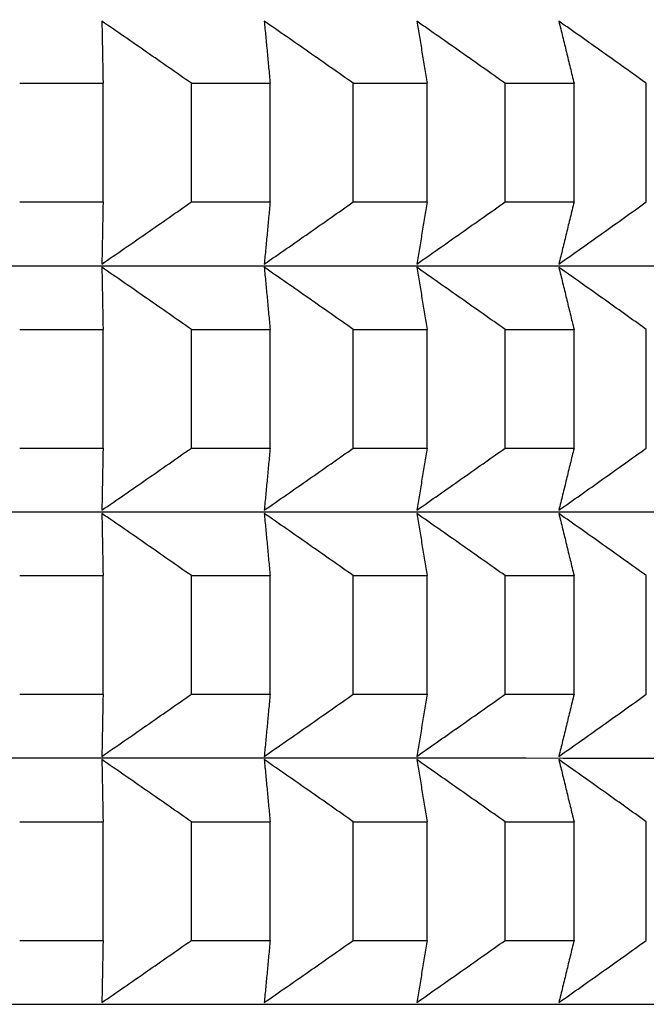
# Model space of a CAD drawing. Units: millimetres. Extents: x 110 to 679, y 71 to 523.
# Drawn here: x 603 to 605, y 230 to 232 of the extents above; entities that cross this region are included whole.
import ezdxf

# ---------------------------------------------------------------- set-up
doc = ezdxf.new("R2010")
doc.units = ezdxf.units.MM
doc.styles.add('BLAIR ITC', font='txt', dxfattribs={"height": 8})
doc.dimstyles.new('BLAIR ITC', dxfattribs={"dimtxt": 8, "dimasz": 7, "dimexe": 5, "dimexo": 3, "dimgap": 3, "dimtad": 0, "dimdec": 0, "dimdsep": 46, "dimtxsty": 'BLAIR ITC', "dimcen": 0.09, "dimclrd": 8, "dimclre": 8, "dimclrt": 256, "dimadec": 0, "dimazin": 0, "dimtfac": 1, "dimtdec": 0, "dimtmove": 0, "dimatfit": 3, "dimfxl": 1, "dimtfill": 1, "dimtolj": 1, "dimtzin": 0, "dimarcsym": 0})

# ---------------------------------------------------------------- blocks, each defined once
blk = doc.blocks.new('*D11')
at = {"color": 8, "lineweight": -2, "transparency": 16777216}
for p, q in [((316.996, 260.735), (316.996, 151.1734)), ((655.0015, 260.7351), (655.0015, 151.1734)), ((323.996, 156.1734), (468.9656, 156.1734)), ((648.0015, 156.1734), (503.0319, 156.1734))]:
    blk.add_line(p, q, dxfattribs=at)
at = {"color": 8, "transparency": 16777216}
for points in [[(323.996, 157.34), (323.996, 155.0067), (316.996, 156.1734)], [(648.0015, 157.34), (648.0015, 155.0067), (655.0015, 156.1734)]]:
    blk.add_solid(points, dxfattribs=at)
at = {"layer": 'Defpoints', "color": 0, "transparency": 16777216}
for p in [(316.996, 263.735, 44.3961), (655.0015, 263.7351, 44.3961), (316.996, 156.1734)]:
    blk.add_point(p, dxfattribs=at)
at = {"lineweight": 25, "transparency": 16777216, "insert": (485.9987, 156.1734), "char_height": 8, "attachment_point": 5, "style": 'BLAIR ITC', "bg_fill": 3, "box_fill_scale": 1.1, "bg_fill_color": 256, "bg_fill_true_color": 13158600, "bg_fill_transparency": 0}
blk.add_mtext('\\A1;338', dxfattribs=at)
blk = doc.blocks.new('*D18')
at = {"color": 8, "lineweight": -2, "transparency": 16777216}
for p, q in [((610.6, 503.9719), (678.7539, 503.9719)), ((673.7539, 496.9719), (673.7539, 371.3493)), ((673.7539, 210.7323), (673.7539, 336.3548)), ((591.0987, 203.7323), (678.7539, 203.7323))]:
    blk.add_line(p, q, dxfattribs=at)
at = {"color": 8, "transparency": 16777216}
for points in [[(672.5873, 496.9719), (674.9206, 496.9719), (673.7539, 503.9719)], [(672.5873, 210.7323), (674.9206, 210.7323), (673.7539, 203.7323)]]:
    blk.add_solid(points, dxfattribs=at)
at = {"layer": 'Defpoints', "color": 0, "transparency": 16777216}
for p in [(607.6, 503.9719, 44.3961), (588.0987, 203.7323, 44.3961), (673.7539, 203.7323)]:
    blk.add_point(p, dxfattribs=at)
at = {"lineweight": 25, "transparency": 16777216, "insert": (673.7539, 353.8521), "char_height": 8, "attachment_point": 5, "rotation": 90, "style": 'BLAIR ITC', "bg_fill": 3, "box_fill_scale": 1.1, "bg_fill_color": 256, "bg_fill_true_color": 13158600, "bg_fill_transparency": 0}
blk.add_mtext('\\A1;300', dxfattribs=at)

msp = doc.modelspace()

# ---------------------------------------------------------------- linework, layer by layer
at = {"lineweight": 25, "extrusion": (0, 1, -2.22045e-16)}
for p, q in [((603.3375, 231.6916, 44.3961), (603.3375, 231.978, 44.3961)), ((603.5505, 231.6916, 44.3961), (603.5505, 231.978, 44.3961)), ((603.7405, 231.6916, 44.3961), (603.7405, 231.978, 44.3961)), ((603.9412, 231.6916, 44.3961), (603.9412, 231.978, 44.3961)), ((604.1196, 231.6916, 44.3961), (604.1196, 231.978, 44.3961)), ((604.3074, 231.6915, 44.3961), (604.3074, 231.978, 44.3961)), ((604.4737, 231.6915, 44.3961), (604.4737, 231.978, 44.3961)), ((604.648, 231.6915, 44.3961), (604.648, 231.9779, 44.3961)), ((603.3375, 231.0974, 44.3961), (603.3375, 231.3838, 44.3961)), ((603.5505, 231.0974, 44.3961), (603.5505, 231.3838, 44.3961)), ((603.7405, 231.0974, 44.3961), (603.7405, 231.3838, 44.3961)), ((603.9412, 231.0973, 44.3961), (603.9412, 231.3838, 44.3961)), ((604.1196, 231.0973, 44.3961), (604.1196, 231.3838, 44.3961)), ((604.3074, 231.0973, 44.3961), (604.3074, 231.3838, 44.3961)), ((604.4737, 231.0973, 44.3961), (604.4737, 231.3837, 44.3961)), ((604.648, 231.0973, 44.3961), (604.648, 231.3837, 44.3961)), ((603.3375, 230.5032, 44.3961), (603.3375, 230.7896, 44.3961)), ((603.5505, 230.5032, 44.3961), (603.5505, 230.7896, 44.3961)), ((603.7405, 230.5031, 44.3961), (603.7405, 230.7896, 44.3961)), ((603.9412, 230.5031, 44.3961), (603.9412, 230.7896, 44.3961)), ((604.1196, 230.5031, 44.3961), (604.1196, 230.7896, 44.3961)), ((604.3074, 230.5031, 44.3961), (604.3074, 230.7895, 44.3961)), ((604.4737, 230.5031, 44.3961), (604.4737, 230.7895, 44.3961)), ((604.648, 230.5031, 44.3961), (604.648, 230.7895, 44.3961)), ((603.3375, 229.9089, 44.3961), (603.3375, 230.1954, 44.3961)), ((603.5505, 229.9089, 44.3961), (603.5505, 230.1954, 44.3961)), ((603.7405, 229.9089, 44.3961), (603.7405, 230.1954, 44.3961)), ((603.9412, 229.9089, 44.3961), (603.9412, 230.1953, 44.3961)), ((604.1196, 229.9089, 44.3961), (604.1196, 230.1953, 44.3961)), ((604.3074, 229.9089, 44.3961), (604.3074, 230.1953, 44.3961)), ((604.4737, 229.9089, 44.3961), (604.4737, 230.1953, 44.3961)), ((604.648, 229.9089, 44.3961), (604.648, 230.1953, 44.3961))]:
    msp.add_line(p, q, dxfattribs=at)
at = {"lineweight": 25, "extrusion": (0, -2.22045e-16, -1)}
msp.add_arc((-594.9987, 263.7351, -44.3961), 60.0028, 104.685157, 263.39668, dxfattribs=at)
at = {"lineweight": 25}
for radius, start, end in [(56.0613, 277.73977, 74.21861), (55.9199, 277.75946, 74.17628)]:
    msp.add_arc((594.9987, 263.7351, 44.3961), radius, start, end, dxfattribs=at)
at = {"lineweight": 25, "extrusion": (0, -2.22045e-16, -1)}
for centre in [(594.9987, 231.9776, 44.3961), (594.9987, 231.6912, 44.3961), (594.9987, 231.3834, 44.3961), (594.9987, 231.097, 44.3961), (594.9987, 230.7892, 44.3961), (594.9987, 230.5027, 44.3961), (594.9987, 230.195, 44.3961), (594.9987, 229.9085, 44.3961)]:
    msp.add_ellipse(centre, major_axis=(11.5, 0), ratio=0.000052, start_param=-0.784664, end_param=-0.759598, dxfattribs=at)
at = {"lineweight": 25, "extrusion": (-1.09476e-47, -2.22045e-16, -1)}
for centre, major_axis, start_param, end_param in [((594.9987, 231.9776, 44.3961), (11.5, 0), -0.732304, -0.707238), ((594.9987, 231.9776, 44.3961), (11.5, 0), -0.679944, -0.654879), ((594.9987, 231.6912, 44.3961), (11.5, 0), -0.732304, -0.707238), ((594.9987, 231.6912, 44.3961), (11.5, 0), -0.679944, -0.654879), ((594.9987, 231.5373, 44.3961), (11.3461, 0), -0.917084, -0.000052), ((594.9987, 231.3834, 44.3961), (11.5, 0), -0.732304, -0.707238), ((594.9987, 231.3834, 44.3961), (11.5, 0), -0.679944, -0.654879), ((594.9987, 231.097, 44.3961), (11.5, 0), -0.732304, -0.707238), ((594.9987, 231.097, 44.3961), (11.5, 0), -0.679944, -0.654879), ((594.9987, 230.9431, 44.3961), (11.3461, 0), -0.917084, -0.000052), ((594.9987, 230.7892, 44.3961), (11.5, 0), -0.732304, -0.707238), ((594.9987, 230.7892, 44.3961), (11.5, 0), -0.679944, -0.654879), ((594.9987, 230.5027, 44.3961), (11.5, 0), -0.732304, -0.707238), ((594.9987, 230.5027, 44.3961), (11.5, 0), -0.679944, -0.654879), ((594.9987, 230.3489, 44.3961), (11.3461, 0), -0.917084, -0.000052), ((594.9987, 230.195, 44.3961), (11.5, 0), -0.732304, -0.707238), ((594.9987, 230.195, 44.3961), (11.5, 0), -0.679944, -0.654879), ((594.9987, 229.9085, 44.3961), (11.5, 0), -0.732304, -0.707238), ((594.9987, 229.9085, 44.3961), (11.5, 0), -0.679944, -0.654879)]:
    msp.add_ellipse(centre, major_axis=major_axis, ratio=0.000052, start_param=start_param, end_param=end_param, dxfattribs=at)
at = {"lineweight": 25, "extrusion": (-5.47382e-48, -2.22045e-16, -1)}
for centre, major_axis, start_param, end_param in [((594.9987, 231.9776, 44.3961), (11.5, 0), -0.627584, -0.602519), ((594.9987, 231.6912, 44.3961), (11.5, 0), -0.627584, -0.602519), ((594.9987, 231.3834, 44.3961), (11.5, 0), -0.627584, -0.602519), ((594.9987, 231.097, 44.3961), (11.5, 0), -0.627584, -0.602519), ((594.9987, 230.7892, 44.3961), (11.5, 0), -0.627584, -0.602519), ((594.9987, 230.5027, 44.3961), (11.5, 0), -0.627584, -0.602519), ((594.9987, 230.195, 44.3961), (11.5, 0), -0.627584, -0.602519), ((594.9987, 229.9085, 44.3961), (11.5, 0), -0.627584, -0.602519), ((594.9987, 229.7546, 44.3961), (11.3461, 0), -0.917084, -0.000052)]:
    msp.add_ellipse(centre, major_axis=major_axis, ratio=0.000052, start_param=start_param, end_param=end_param, dxfattribs=at)
at = {"lineweight": 25}
for points, knots in [([(603.3346, 232.128, 44.3961), (603.3349, 232.1156, 44.3961), (603.3351, 232.1031, 44.3961), (603.3354, 232.0907, 44.3961), (603.3356, 232.0782, 44.3961), (603.3358, 232.0657, 44.3961), (603.3361, 232.0532, 44.3961), (603.3363, 232.0407, 44.3961), (603.3366, 232.0282, 44.3961), (603.3368, 232.0157, 44.3961), (603.337, 232.0031, 44.3961), (603.3373, 231.9906, 44.3961), (603.3375, 231.978, 44.3961)], [0, 0, 0, 0, 0.0658248, 0.0658248, 0.0658248, 0.1316447, 0.1316447, 0.1316447, 0.1974591, 0.1974591, 0.1974591, 0.2632676, 0.2632676, 0.2632676, 0.2632676]), ([(603.5505, 231.978, 44.3961), (603.5326, 231.9906, 44.3961), (603.5146, 232.0031, 44.3961), (603.4967, 232.0157, 44.3961), (603.4787, 232.0282, 44.3961), (603.4607, 232.0407, 44.3961), (603.4427, 232.0532, 44.3961), (603.4247, 232.0657, 44.3961), (603.4067, 232.0782, 44.3961), (603.3887, 232.0907, 44.3961), (603.3707, 232.1031, 44.3961), (603.3527, 232.1156, 44.3961), (603.3346, 232.128, 44.3961)], [0, 0, 0, 0, 0.0658085, 0.0658085, 0.0658085, 0.1316229, 0.1316229, 0.1316229, 0.1974428, 0.1974428, 0.1974428, 0.2632676, 0.2632676, 0.2632676, 0.2632676]), ([(603.7264, 232.128, 44.3961), (603.7275, 232.1156, 44.3961), (603.7287, 232.1031, 44.3961), (603.7299, 232.0906, 44.3961), (603.7311, 232.0782, 44.3961), (603.7323, 232.0657, 44.3961), (603.7335, 232.0532, 44.3961), (603.7346, 232.0407, 44.3961), (603.7358, 232.0282, 44.3961), (603.737, 232.0156, 44.3961), (603.7382, 232.0031, 44.3961), (603.7394, 231.9906, 44.3961), (603.7405, 231.978, 44.3961)], [0, 0, 0, 0, 0.0658248, 0.0658248, 0.0658248, 0.1316447, 0.1316447, 0.1316447, 0.1974591, 0.1974591, 0.1974591, 0.2632676, 0.2632676, 0.2632676, 0.2632676]), ([(603.9412, 231.978, 44.3961), (603.9234, 231.9906, 44.3961), (603.9055, 232.0031, 44.3961), (603.8876, 232.0156, 44.3961), (603.8697, 232.0282, 44.3961), (603.8518, 232.0407, 44.3961), (603.8339, 232.0532, 44.3961), (603.816, 232.0657, 44.3961), (603.7981, 232.0782, 44.3961), (603.7802, 232.0906, 44.3961), (603.7622, 232.1031, 44.3961), (603.7443, 232.1156, 44.3961), (603.7264, 232.128, 44.3961)], [0, 0, 0, 0, 0.0658085, 0.0658085, 0.0658085, 0.1316229, 0.1316229, 0.1316229, 0.1974428, 0.1974428, 0.1974428, 0.2632676, 0.2632676, 0.2632676, 0.2632676]), ([(604.0942, 232.128, 44.3961), (604.0963, 232.1155, 44.3961), (604.0984, 232.1031, 44.3961), (604.1005, 232.0906, 44.3961), (604.1027, 232.0781, 44.3961), (604.1048, 232.0657, 44.3961), (604.1069, 232.0532, 44.3961), (604.109, 232.0407, 44.3961), (604.1111, 232.0281, 44.3961), (604.1133, 232.0156, 44.3961), (604.1154, 232.0031, 44.3961), (604.1175, 231.9905, 44.3961), (604.1196, 231.978, 44.3961)], [0, 0, 0, 0, 0.0658248, 0.0658248, 0.0658248, 0.1316447, 0.1316447, 0.1316447, 0.1974591, 0.1974591, 0.1974591, 0.2632676, 0.2632676, 0.2632676, 0.2632676]), ([(604.3074, 231.978, 44.3961), (604.2897, 231.9905, 44.3961), (604.2719, 232.0031, 44.3961), (604.2542, 232.0156, 44.3961), (604.2364, 232.0281, 44.3961), (604.2187, 232.0406, 44.3961), (604.2009, 232.0532, 44.3961), (604.1831, 232.0657, 44.3961), (604.1653, 232.0781, 44.3961), (604.1476, 232.0906, 44.3961), (604.1298, 232.1031, 44.3961), (604.112, 232.1155, 44.3961), (604.0942, 232.128, 44.3961)], [0, 0, 0, 0, 0.0658085, 0.0658085, 0.0658085, 0.1316229, 0.1316229, 0.1316229, 0.1974428, 0.1974428, 0.1974428, 0.2632676, 0.2632676, 0.2632676, 0.2632676]), ([(604.437, 232.128, 44.3961), (604.4401, 232.1155, 44.3961), (604.4431, 232.1031, 44.3961), (604.4462, 232.0906, 44.3961), (604.4493, 232.0781, 44.3961), (604.4523, 232.0656, 44.3961), (604.4554, 232.0531, 44.3961), (604.4584, 232.0406, 44.3961), (604.4615, 232.0281, 44.3961), (604.4645, 232.0156, 44.3961), (604.4676, 232.0031, 44.3961), (604.4706, 231.9905, 44.3961), (604.4737, 231.978, 44.3961)], [0, 0, 0, 0, 0.0658248, 0.0658248, 0.0658248, 0.1316447, 0.1316447, 0.1316447, 0.1974591, 0.1974591, 0.1974591, 0.2632676, 0.2632676, 0.2632676, 0.2632676]), ([(604.648, 231.9779, 44.3961), (604.6305, 231.9905, 44.3961), (604.6129, 232.0031, 44.3961), (604.5954, 232.0156, 44.3961), (604.5778, 232.0281, 44.3961), (604.5602, 232.0406, 44.3961), (604.5427, 232.0531, 44.3961), (604.5251, 232.0656, 44.3961), (604.5075, 232.0781, 44.3961), (604.4899, 232.0906, 44.3961), (604.4723, 232.1031, 44.3961), (604.4546, 232.1155, 44.3961), (604.437, 232.128, 44.3961)], [0, 0, 0, 0, 0.0658085, 0.0658085, 0.0658085, 0.1316229, 0.1316229, 0.1316229, 0.1974428, 0.1974428, 0.1974428, 0.2632676, 0.2632676, 0.2632676, 0.2632676]), ([(603.3346, 231.5416, 44.3961), (603.3527, 231.554, 44.3961), (603.3707, 231.5665, 44.3961), (603.3887, 231.579, 44.3961), (603.4067, 231.5914, 44.3961), (603.4247, 231.6039, 44.3961), (603.4427, 231.6164, 44.3961), (603.4607, 231.6289, 44.3961), (603.4787, 231.6414, 44.3961), (603.4967, 231.654, 44.3961), (603.5146, 231.6665, 44.3961), (603.5326, 231.679, 44.3961), (603.5505, 231.6916, 44.3961)], [0, 0, 0, 0, 0.0658248, 0.0658248, 0.0658248, 0.1316447, 0.1316447, 0.1316447, 0.1974591, 0.1974591, 0.1974591, 0.2632676, 0.2632676, 0.2632676, 0.2632676]), ([(603.3375, 231.6916, 44.3961), (603.3373, 231.679, 44.3961), (603.337, 231.6665, 44.3961), (603.3368, 231.654, 44.3961), (603.3366, 231.6414, 44.3961), (603.3363, 231.6289, 44.3961), (603.3361, 231.6164, 44.3961), (603.3358, 231.6039, 44.3961), (603.3356, 231.5914, 44.3961), (603.3354, 231.579, 44.3961), (603.3351, 231.5665, 44.3961), (603.3349, 231.554, 44.3961), (603.3346, 231.5416, 44.3961)], [0, 0, 0, 0, 0.0658085, 0.0658085, 0.0658085, 0.1316229, 0.1316229, 0.1316229, 0.1974428, 0.1974428, 0.1974428, 0.2632676, 0.2632676, 0.2632676, 0.2632676]), ([(603.7264, 231.5416, 44.3961), (603.7443, 231.554, 44.3961), (603.7622, 231.5665, 44.3961), (603.7802, 231.5789, 44.3961), (603.7981, 231.5914, 44.3961), (603.816, 231.6039, 44.3961), (603.8339, 231.6164, 44.3961), (603.8518, 231.6289, 44.3961), (603.8697, 231.6414, 44.3961), (603.8876, 231.6539, 44.3961), (603.9055, 231.6665, 44.3961), (603.9234, 231.679, 44.3961), (603.9412, 231.6916, 44.3961)], [0, 0, 0, 0, 0.0658248, 0.0658248, 0.0658248, 0.1316447, 0.1316447, 0.1316447, 0.1974591, 0.1974591, 0.1974591, 0.2632676, 0.2632676, 0.2632676, 0.2632676]), ([(603.7405, 231.6916, 44.3961), (603.7394, 231.679, 44.3961), (603.7382, 231.6665, 44.3961), (603.737, 231.6539, 44.3961), (603.7358, 231.6414, 44.3961), (603.7346, 231.6289, 44.3961), (603.7335, 231.6164, 44.3961), (603.7323, 231.6039, 44.3961), (603.7311, 231.5914, 44.3961), (603.7299, 231.5789, 44.3961), (603.7287, 231.5665, 44.3961), (603.7275, 231.554, 44.3961), (603.7264, 231.5416, 44.3961)], [0, 0, 0, 0, 0.0658085, 0.0658085, 0.0658085, 0.1316229, 0.1316229, 0.1316229, 0.1974428, 0.1974428, 0.1974428, 0.2632676, 0.2632676, 0.2632676, 0.2632676]), ([(604.1196, 231.6916, 44.3961), (604.1175, 231.679, 44.3961), (604.1154, 231.6664, 44.3961), (604.1133, 231.6539, 44.3961), (604.1111, 231.6414, 44.3961), (604.109, 231.6289, 44.3961), (604.1069, 231.6164, 44.3961), (604.1048, 231.6039, 44.3961), (604.1027, 231.5914, 44.3961), (604.1005, 231.5789, 44.3961), (604.0984, 231.5664, 44.3961), (604.0963, 231.554, 44.3961), (604.0942, 231.5415, 44.3961)], [0, 0, 0, 0, 0.0658085, 0.0658085, 0.0658085, 0.1316229, 0.1316229, 0.1316229, 0.1974428, 0.1974428, 0.1974428, 0.2632676, 0.2632676, 0.2632676, 0.2632676]), ([(604.0942, 231.5415, 44.3961), (604.112, 231.554, 44.3961), (604.1298, 231.5664, 44.3961), (604.1476, 231.5789, 44.3961), (604.1653, 231.5914, 44.3961), (604.1831, 231.6039, 44.3961), (604.2009, 231.6164, 44.3961), (604.2187, 231.6289, 44.3961), (604.2364, 231.6414, 44.3961), (604.2542, 231.6539, 44.3961), (604.2719, 231.6664, 44.3961), (604.2897, 231.679, 44.3961), (604.3074, 231.6915, 44.3961)], [0, 0, 0, 0, 0.0658248, 0.0658248, 0.0658248, 0.1316447, 0.1316447, 0.1316447, 0.1974591, 0.1974591, 0.1974591, 0.2632676, 0.2632676, 0.2632676, 0.2632676]), ([(604.437, 231.5415, 44.3961), (604.4546, 231.554, 44.3961), (604.4723, 231.5664, 44.3961), (604.4899, 231.5789, 44.3961), (604.5075, 231.5914, 44.3961), (604.5251, 231.6038, 44.3961), (604.5427, 231.6163, 44.3961), (604.5602, 231.6288, 44.3961), (604.5778, 231.6414, 44.3961), (604.5954, 231.6539, 44.3961), (604.6129, 231.6664, 44.3961), (604.6305, 231.679, 44.3961), (604.648, 231.6915, 44.3961)], [0, 0, 0, 0, 0.0658248, 0.0658248, 0.0658248, 0.1316447, 0.1316447, 0.1316447, 0.1974591, 0.1974591, 0.1974591, 0.2632676, 0.2632676, 0.2632676, 0.2632676]), ([(604.4737, 231.6915, 44.3961), (604.4706, 231.679, 44.3961), (604.4676, 231.6664, 44.3961), (604.4645, 231.6539, 44.3961), (604.4615, 231.6414, 44.3961), (604.4584, 231.6288, 44.3961), (604.4554, 231.6163, 44.3961), (604.4523, 231.6038, 44.3961), (604.4493, 231.5914, 44.3961), (604.4462, 231.5789, 44.3961), (604.4431, 231.5664, 44.3961), (604.4401, 231.554, 44.3961), (604.437, 231.5415, 44.3961)], [0, 0, 0, 0, 0.0658085, 0.0658085, 0.0658085, 0.1316229, 0.1316229, 0.1316229, 0.1974428, 0.1974428, 0.1974428, 0.2632676, 0.2632676, 0.2632676, 0.2632676]), ([(603.3346, 231.5338, 44.3961), (603.3349, 231.5214, 44.3961), (603.3351, 231.5089, 44.3961), (603.3354, 231.4964, 44.3961), (603.3356, 231.484, 44.3961), (603.3358, 231.4715, 44.3961), (603.3361, 231.459, 44.3961), (603.3363, 231.4465, 44.3961), (603.3366, 231.434, 44.3961), (603.3368, 231.4214, 44.3961), (603.337, 231.4089, 44.3961), (603.3373, 231.3964, 44.3961), (603.3375, 231.3838, 44.3961)], [0, 0, 0, 0, 0.0658248, 0.0658248, 0.0658248, 0.1316447, 0.1316447, 0.1316447, 0.1974591, 0.1974591, 0.1974591, 0.2632676, 0.2632676, 0.2632676, 0.2632676]), ([(603.5505, 231.3838, 44.3961), (603.5326, 231.3964, 44.3961), (603.5146, 231.4089, 44.3961), (603.4967, 231.4214, 44.3961), (603.4787, 231.434, 44.3961), (603.4607, 231.4465, 44.3961), (603.4427, 231.459, 44.3961), (603.4247, 231.4715, 44.3961), (603.4067, 231.484, 44.3961), (603.3887, 231.4964, 44.3961), (603.3707, 231.5089, 44.3961), (603.3527, 231.5214, 44.3961), (603.3346, 231.5338, 44.3961)], [0, 0, 0, 0, 0.0658085, 0.0658085, 0.0658085, 0.1316229, 0.1316229, 0.1316229, 0.1974428, 0.1974428, 0.1974428, 0.2632676, 0.2632676, 0.2632676, 0.2632676]), ([(603.7264, 231.5338, 44.3961), (603.7275, 231.5213, 44.3961), (603.7287, 231.5089, 44.3961), (603.7299, 231.4964, 44.3961), (603.7311, 231.4839, 44.3961), (603.7323, 231.4715, 44.3961), (603.7335, 231.459, 44.3961), (603.7346, 231.4465, 44.3961), (603.7358, 231.434, 44.3961), (603.737, 231.4214, 44.3961), (603.7382, 231.4089, 44.3961), (603.7394, 231.3964, 44.3961), (603.7405, 231.3838, 44.3961)], [0, 0, 0, 0, 0.0658248, 0.0658248, 0.0658248, 0.1316447, 0.1316447, 0.1316447, 0.1974591, 0.1974591, 0.1974591, 0.2632676, 0.2632676, 0.2632676, 0.2632676]), ([(603.9412, 231.3838, 44.3961), (603.9234, 231.3963, 44.3961), (603.9055, 231.4089, 44.3961), (603.8876, 231.4214, 44.3961), (603.8697, 231.4339, 44.3961), (603.8518, 231.4465, 44.3961), (603.8339, 231.459, 44.3961), (603.816, 231.4715, 44.3961), (603.7981, 231.4839, 44.3961), (603.7802, 231.4964, 44.3961), (603.7622, 231.5089, 44.3961), (603.7443, 231.5213, 44.3961), (603.7264, 231.5338, 44.3961)], [0, 0, 0, 0, 0.0658085, 0.0658085, 0.0658085, 0.1316229, 0.1316229, 0.1316229, 0.1974428, 0.1974428, 0.1974428, 0.2632676, 0.2632676, 0.2632676, 0.2632676]), ([(604.0942, 231.5338, 44.3961), (604.0963, 231.5213, 44.3961), (604.0984, 231.5089, 44.3961), (604.1005, 231.4964, 44.3961), (604.1027, 231.4839, 44.3961), (604.1048, 231.4714, 44.3961), (604.1069, 231.4589, 44.3961), (604.109, 231.4464, 44.3961), (604.1111, 231.4339, 44.3961), (604.1133, 231.4214, 44.3961), (604.1154, 231.4089, 44.3961), (604.1175, 231.3963, 44.3961), (604.1196, 231.3838, 44.3961)], [0, 0, 0, 0, 0.0658248, 0.0658248, 0.0658248, 0.1316447, 0.1316447, 0.1316447, 0.1974591, 0.1974591, 0.1974591, 0.2632676, 0.2632676, 0.2632676, 0.2632676]), ([(604.3074, 231.3838, 44.3961), (604.2897, 231.3963, 44.3961), (604.2719, 231.4089, 44.3961), (604.2542, 231.4214, 44.3961), (604.2364, 231.4339, 44.3961), (604.2187, 231.4464, 44.3961), (604.2009, 231.4589, 44.3961), (604.1831, 231.4714, 44.3961), (604.1653, 231.4839, 44.3961), (604.1476, 231.4964, 44.3961), (604.1298, 231.5089, 44.3961), (604.112, 231.5213, 44.3961), (604.0942, 231.5338, 44.3961)], [0, 0, 0, 0, 0.0658085, 0.0658085, 0.0658085, 0.1316229, 0.1316229, 0.1316229, 0.1974428, 0.1974428, 0.1974428, 0.2632676, 0.2632676, 0.2632676, 0.2632676]), ([(604.437, 231.5337, 44.3961), (604.4401, 231.5213, 44.3961), (604.4431, 231.5088, 44.3961), (604.4462, 231.4964, 44.3961), (604.4493, 231.4839, 44.3961), (604.4523, 231.4714, 44.3961), (604.4554, 231.4589, 44.3961), (604.4584, 231.4464, 44.3961), (604.4615, 231.4339, 44.3961), (604.4645, 231.4214, 44.3961), (604.4676, 231.4088, 44.3961), (604.4706, 231.3963, 44.3961), (604.4737, 231.3837, 44.3961)], [0, 0, 0, 0, 0.0658248, 0.0658248, 0.0658248, 0.1316447, 0.1316447, 0.1316447, 0.1974591, 0.1974591, 0.1974591, 0.2632676, 0.2632676, 0.2632676, 0.2632676]), ([(604.648, 231.3837, 44.3961), (604.6305, 231.3963, 44.3961), (604.6129, 231.4088, 44.3961), (604.5954, 231.4214, 44.3961), (604.5778, 231.4339, 44.3961), (604.5602, 231.4464, 44.3961), (604.5427, 231.4589, 44.3961), (604.5251, 231.4714, 44.3961), (604.5075, 231.4839, 44.3961), (604.4899, 231.4964, 44.3961), (604.4723, 231.5088, 44.3961), (604.4546, 231.5213, 44.3961), (604.437, 231.5337, 44.3961)], [0, 0, 0, 0, 0.0658085, 0.0658085, 0.0658085, 0.1316229, 0.1316229, 0.1316229, 0.1974428, 0.1974428, 0.1974428, 0.2632676, 0.2632676, 0.2632676, 0.2632676]), ([(603.3346, 230.9474, 44.3961), (603.3527, 230.9598, 44.3961), (603.3707, 230.9723, 44.3961), (603.3887, 230.9847, 44.3961), (603.4067, 230.9972, 44.3961), (603.4247, 231.0097, 44.3961), (603.4427, 231.0222, 44.3961), (603.4607, 231.0347, 44.3961), (603.4787, 231.0472, 44.3961), (603.4967, 231.0597, 44.3961), (603.5146, 231.0723, 44.3961), (603.5326, 231.0848, 44.3961), (603.5505, 231.0974, 44.3961)], [0, 0, 0, 0, 0.0658248, 0.0658248, 0.0658248, 0.1316447, 0.1316447, 0.1316447, 0.1974591, 0.1974591, 0.1974591, 0.2632676, 0.2632676, 0.2632676, 0.2632676]), ([(603.3375, 231.0974, 44.3961), (603.3373, 231.0848, 44.3961), (603.337, 231.0723, 44.3961), (603.3368, 231.0597, 44.3961), (603.3366, 231.0472, 44.3961), (603.3363, 231.0347, 44.3961), (603.3361, 231.0222, 44.3961), (603.3358, 231.0097, 44.3961), (603.3356, 230.9972, 44.3961), (603.3354, 230.9847, 44.3961), (603.3351, 230.9723, 44.3961), (603.3349, 230.9598, 44.3961), (603.3346, 230.9474, 44.3961)], [0, 0, 0, 0, 0.0658085, 0.0658085, 0.0658085, 0.1316229, 0.1316229, 0.1316229, 0.1974428, 0.1974428, 0.1974428, 0.2632676, 0.2632676, 0.2632676, 0.2632676]), ([(603.7405, 231.0974, 44.3961), (603.7394, 231.0848, 44.3961), (603.7382, 231.0723, 44.3961), (603.737, 231.0597, 44.3961), (603.7358, 231.0472, 44.3961), (603.7346, 231.0347, 44.3961), (603.7335, 231.0222, 44.3961), (603.7323, 231.0097, 44.3961), (603.7311, 230.9972, 44.3961), (603.7299, 230.9847, 44.3961), (603.7287, 230.9722, 44.3961), (603.7275, 230.9598, 44.3961), (603.7264, 230.9473, 44.3961)], [0, 0, 0, 0, 0.0658085, 0.0658085, 0.0658085, 0.1316229, 0.1316229, 0.1316229, 0.1974428, 0.1974428, 0.1974428, 0.2632676, 0.2632676, 0.2632676, 0.2632676]), ([(603.7264, 230.9473, 44.3961), (603.7443, 230.9598, 44.3961), (603.7622, 230.9722, 44.3961), (603.7802, 230.9847, 44.3961), (603.7981, 230.9972, 44.3961), (603.816, 231.0097, 44.3961), (603.8339, 231.0222, 44.3961), (603.8518, 231.0347, 44.3961), (603.8697, 231.0472, 44.3961), (603.8876, 231.0597, 44.3961), (603.9055, 231.0722, 44.3961), (603.9234, 231.0848, 44.3961), (603.9412, 231.0973, 44.3961)], [0, 0, 0, 0, 0.0658248, 0.0658248, 0.0658248, 0.1316447, 0.1316447, 0.1316447, 0.1974591, 0.1974591, 0.1974591, 0.2632676, 0.2632676, 0.2632676, 0.2632676]), ([(604.0942, 230.9473, 44.3961), (604.112, 230.9598, 44.3961), (604.1298, 230.9722, 44.3961), (604.1476, 230.9847, 44.3961), (604.1653, 230.9972, 44.3961), (604.1831, 231.0096, 44.3961), (604.2009, 231.0221, 44.3961), (604.2187, 231.0346, 44.3961), (604.2364, 231.0472, 44.3961), (604.2542, 231.0597, 44.3961), (604.2719, 231.0722, 44.3961), (604.2897, 231.0848, 44.3961), (604.3074, 231.0973, 44.3961)], [0, 0, 0, 0, 0.0658248, 0.0658248, 0.0658248, 0.1316447, 0.1316447, 0.1316447, 0.1974591, 0.1974591, 0.1974591, 0.2632676, 0.2632676, 0.2632676, 0.2632676]), ([(604.1196, 231.0973, 44.3961), (604.1175, 231.0848, 44.3961), (604.1154, 231.0722, 44.3961), (604.1133, 231.0597, 44.3961), (604.1111, 231.0472, 44.3961), (604.109, 231.0347, 44.3961), (604.1069, 231.0222, 44.3961), (604.1048, 231.0097, 44.3961), (604.1027, 230.9972, 44.3961), (604.1005, 230.9847, 44.3961), (604.0984, 230.9722, 44.3961), (604.0963, 230.9598, 44.3961), (604.0942, 230.9473, 44.3961)], [0, 0, 0, 0, 0.0658085, 0.0658085, 0.0658085, 0.1316229, 0.1316229, 0.1316229, 0.1974428, 0.1974428, 0.1974428, 0.2632676, 0.2632676, 0.2632676, 0.2632676]), ([(604.437, 230.9473, 44.3961), (604.4546, 230.9597, 44.3961), (604.4723, 230.9722, 44.3961), (604.4899, 230.9847, 44.3961), (604.5075, 230.9971, 44.3961), (604.5251, 231.0096, 44.3961), (604.5427, 231.0221, 44.3961), (604.5602, 231.0346, 44.3961), (604.5778, 231.0471, 44.3961), (604.5954, 231.0597, 44.3961), (604.6129, 231.0722, 44.3961), (604.6305, 231.0847, 44.3961), (604.648, 231.0973, 44.3961)], [0, 0, 0, 0, 0.0658248, 0.0658248, 0.0658248, 0.1316447, 0.1316447, 0.1316447, 0.1974591, 0.1974591, 0.1974591, 0.2632676, 0.2632676, 0.2632676, 0.2632676]), ([(604.4737, 231.0973, 44.3961), (604.4706, 231.0848, 44.3961), (604.4676, 231.0722, 44.3961), (604.4645, 231.0597, 44.3961), (604.4615, 231.0471, 44.3961), (604.4584, 231.0346, 44.3961), (604.4554, 231.0221, 44.3961), (604.4523, 231.0096, 44.3961), (604.4493, 230.9971, 44.3961), (604.4462, 230.9847, 44.3961), (604.4431, 230.9722, 44.3961), (604.4401, 230.9597, 44.3961), (604.437, 230.9473, 44.3961)], [0, 0, 0, 0, 0.0658085, 0.0658085, 0.0658085, 0.1316229, 0.1316229, 0.1316229, 0.1974428, 0.1974428, 0.1974428, 0.2632676, 0.2632676, 0.2632676, 0.2632676]), ([(603.3346, 230.9396, 44.3961), (603.3349, 230.9272, 44.3961), (603.3351, 230.9147, 44.3961), (603.3354, 230.9022, 44.3961), (603.3356, 230.8898, 44.3961), (603.3358, 230.8773, 44.3961), (603.3361, 230.8648, 44.3961), (603.3363, 230.8523, 44.3961), (603.3366, 230.8398, 44.3961), (603.3368, 230.8272, 44.3961), (603.337, 230.8147, 44.3961), (603.3373, 230.8022, 44.3961), (603.3375, 230.7896, 44.3961)], [0, 0, 0, 0, 0.0658248, 0.0658248, 0.0658248, 0.1316447, 0.1316447, 0.1316447, 0.1974591, 0.1974591, 0.1974591, 0.2632676, 0.2632676, 0.2632676, 0.2632676]), ([(603.5505, 230.7896, 44.3961), (603.5326, 230.8021, 44.3961), (603.5146, 230.8147, 44.3961), (603.4967, 230.8272, 44.3961), (603.4787, 230.8397, 44.3961), (603.4607, 230.8523, 44.3961), (603.4427, 230.8648, 44.3961), (603.4247, 230.8773, 44.3961), (603.4067, 230.8898, 44.3961), (603.3887, 230.9022, 44.3961), (603.3707, 230.9147, 44.3961), (603.3527, 230.9272, 44.3961), (603.3346, 230.9396, 44.3961)], [0, 0, 0, 0, 0.0658085, 0.0658085, 0.0658085, 0.1316229, 0.1316229, 0.1316229, 0.1974428, 0.1974428, 0.1974428, 0.2632676, 0.2632676, 0.2632676, 0.2632676]), ([(603.7264, 230.9396, 44.3961), (603.7275, 230.9271, 44.3961), (603.7287, 230.9147, 44.3961), (603.7299, 230.9022, 44.3961), (603.7311, 230.8897, 44.3961), (603.7323, 230.8772, 44.3961), (603.7335, 230.8647, 44.3961), (603.7346, 230.8522, 44.3961), (603.7358, 230.8397, 44.3961), (603.737, 230.8272, 44.3961), (603.7382, 230.8147, 44.3961), (603.7394, 230.8021, 44.3961), (603.7405, 230.7896, 44.3961)], [0, 0, 0, 0, 0.0658248, 0.0658248, 0.0658248, 0.1316447, 0.1316447, 0.1316447, 0.1974591, 0.1974591, 0.1974591, 0.2632676, 0.2632676, 0.2632676, 0.2632676]), ([(603.9412, 230.7896, 44.3961), (603.9234, 230.8021, 44.3961), (603.9055, 230.8147, 44.3961), (603.8876, 230.8272, 44.3961), (603.8697, 230.8397, 44.3961), (603.8518, 230.8522, 44.3961), (603.8339, 230.8647, 44.3961), (603.816, 230.8772, 44.3961), (603.7981, 230.8897, 44.3961), (603.7802, 230.9022, 44.3961), (603.7622, 230.9147, 44.3961), (603.7443, 230.9271, 44.3961), (603.7264, 230.9396, 44.3961)], [0, 0, 0, 0, 0.0658085, 0.0658085, 0.0658085, 0.1316229, 0.1316229, 0.1316229, 0.1974428, 0.1974428, 0.1974428, 0.2632676, 0.2632676, 0.2632676, 0.2632676]), ([(604.0942, 230.9395, 44.3961), (604.0963, 230.9271, 44.3961), (604.0984, 230.9146, 44.3961), (604.1005, 230.9022, 44.3961), (604.1027, 230.8897, 44.3961), (604.1048, 230.8772, 44.3961), (604.1069, 230.8647, 44.3961), (604.109, 230.8522, 44.3961), (604.1111, 230.8397, 44.3961), (604.1133, 230.8272, 44.3961), (604.1154, 230.8147, 44.3961), (604.1175, 230.8021, 44.3961), (604.1196, 230.7896, 44.3961)], [0, 0, 0, 0, 0.0658248, 0.0658248, 0.0658248, 0.1316447, 0.1316447, 0.1316447, 0.1974591, 0.1974591, 0.1974591, 0.2632676, 0.2632676, 0.2632676, 0.2632676]), ([(604.3074, 230.7895, 44.3961), (604.2897, 230.8021, 44.3961), (604.2719, 230.8146, 44.3961), (604.2542, 230.8272, 44.3961), (604.2364, 230.8397, 44.3961), (604.2187, 230.8522, 44.3961), (604.2009, 230.8647, 44.3961), (604.1831, 230.8772, 44.3961), (604.1653, 230.8897, 44.3961), (604.1476, 230.9022, 44.3961), (604.1298, 230.9146, 44.3961), (604.112, 230.9271, 44.3961), (604.0942, 230.9395, 44.3961)], [0, 0, 0, 0, 0.0658085, 0.0658085, 0.0658085, 0.1316229, 0.1316229, 0.1316229, 0.1974428, 0.1974428, 0.1974428, 0.2632676, 0.2632676, 0.2632676, 0.2632676]), ([(604.437, 230.9395, 44.3961), (604.4401, 230.9271, 44.3961), (604.4431, 230.9146, 44.3961), (604.4462, 230.9022, 44.3961), (604.4493, 230.8897, 44.3961), (604.4523, 230.8772, 44.3961), (604.4554, 230.8647, 44.3961), (604.4584, 230.8522, 44.3961), (604.4615, 230.8397, 44.3961), (604.4645, 230.8272, 44.3961), (604.4676, 230.8146, 44.3961), (604.4706, 230.8021, 44.3961), (604.4737, 230.7895, 44.3961)], [0, 0, 0, 0, 0.0658248, 0.0658248, 0.0658248, 0.1316447, 0.1316447, 0.1316447, 0.1974591, 0.1974591, 0.1974591, 0.2632676, 0.2632676, 0.2632676, 0.2632676]), ([(604.648, 230.7895, 44.3961), (604.6305, 230.8021, 44.3961), (604.6129, 230.8146, 44.3961), (604.5954, 230.8271, 44.3961), (604.5778, 230.8397, 44.3961), (604.5602, 230.8522, 44.3961), (604.5427, 230.8647, 44.3961), (604.5251, 230.8772, 44.3961), (604.5075, 230.8897, 44.3961), (604.4899, 230.9021, 44.3961), (604.4723, 230.9146, 44.3961), (604.4546, 230.9271, 44.3961), (604.437, 230.9395, 44.3961)], [0, 0, 0, 0, 0.0658085, 0.0658085, 0.0658085, 0.1316229, 0.1316229, 0.1316229, 0.1974428, 0.1974428, 0.1974428, 0.2632676, 0.2632676, 0.2632676, 0.2632676]), ([(603.3346, 230.3532, 44.3961), (603.3527, 230.3656, 44.3961), (603.3707, 230.3781, 44.3961), (603.3887, 230.3905, 44.3961), (603.4067, 230.403, 44.3961), (603.4247, 230.4155, 44.3961), (603.4427, 230.428, 44.3961), (603.4607, 230.4405, 44.3961), (603.4787, 230.453, 44.3961), (603.4967, 230.4655, 44.3961), (603.5146, 230.4781, 44.3961), (603.5326, 230.4906, 44.3961), (603.5505, 230.5032, 44.3961)], [0, 0, 0, 0, 0.0658248, 0.0658248, 0.0658248, 0.1316447, 0.1316447, 0.1316447, 0.1974591, 0.1974591, 0.1974591, 0.2632676, 0.2632676, 0.2632676, 0.2632676]), ([(603.3375, 230.5032, 44.3961), (603.3373, 230.4906, 44.3961), (603.337, 230.4781, 44.3961), (603.3368, 230.4655, 44.3961), (603.3366, 230.453, 44.3961), (603.3363, 230.4405, 44.3961), (603.3361, 230.428, 44.3961), (603.3358, 230.4155, 44.3961), (603.3356, 230.403, 44.3961), (603.3354, 230.3905, 44.3961), (603.3351, 230.3781, 44.3961), (603.3349, 230.3656, 44.3961), (603.3346, 230.3532, 44.3961)], [0, 0, 0, 0, 0.0658085, 0.0658085, 0.0658085, 0.1316229, 0.1316229, 0.1316229, 0.1974428, 0.1974428, 0.1974428, 0.2632676, 0.2632676, 0.2632676, 0.2632676]), ([(603.7264, 230.3531, 44.3961), (603.7443, 230.3656, 44.3961), (603.7622, 230.378, 44.3961), (603.7802, 230.3905, 44.3961), (603.7981, 230.403, 44.3961), (603.816, 230.4155, 44.3961), (603.8339, 230.428, 44.3961), (603.8518, 230.4405, 44.3961), (603.8697, 230.453, 44.3961), (603.8876, 230.4655, 44.3961), (603.9055, 230.478, 44.3961), (603.9234, 230.4906, 44.3961), (603.9412, 230.5031, 44.3961)], [0, 0, 0, 0, 0.0658248, 0.0658248, 0.0658248, 0.1316447, 0.1316447, 0.1316447, 0.1974591, 0.1974591, 0.1974591, 0.2632676, 0.2632676, 0.2632676, 0.2632676]), ([(603.7405, 230.5031, 44.3961), (603.7394, 230.4906, 44.3961), (603.7382, 230.478, 44.3961), (603.737, 230.4655, 44.3961), (603.7358, 230.453, 44.3961), (603.7346, 230.4405, 44.3961), (603.7335, 230.428, 44.3961), (603.7323, 230.4155, 44.3961), (603.7311, 230.403, 44.3961), (603.7299, 230.3905, 44.3961), (603.7287, 230.378, 44.3961), (603.7275, 230.3656, 44.3961), (603.7264, 230.3531, 44.3961)], [0, 0, 0, 0, 0.0658085, 0.0658085, 0.0658085, 0.1316229, 0.1316229, 0.1316229, 0.1974428, 0.1974428, 0.1974428, 0.2632676, 0.2632676, 0.2632676, 0.2632676]), ([(604.0942, 230.3531, 44.3961), (604.112, 230.3655, 44.3961), (604.1298, 230.378, 44.3961), (604.1476, 230.3905, 44.3961), (604.1653, 230.4029, 44.3961), (604.1831, 230.4154, 44.3961), (604.2009, 230.4279, 44.3961), (604.2187, 230.4404, 44.3961), (604.2364, 230.4529, 44.3961), (604.2542, 230.4655, 44.3961), (604.2719, 230.478, 44.3961), (604.2897, 230.4905, 44.3961), (604.3074, 230.5031, 44.3961)], [0, 0, 0, 0, 0.0658248, 0.0658248, 0.0658248, 0.1316447, 0.1316447, 0.1316447, 0.1974591, 0.1974591, 0.1974591, 0.2632676, 0.2632676, 0.2632676, 0.2632676]), ([(604.1196, 230.5031, 44.3961), (604.1175, 230.4906, 44.3961), (604.1154, 230.478, 44.3961), (604.1133, 230.4655, 44.3961), (604.1111, 230.453, 44.3961), (604.109, 230.4404, 44.3961), (604.1069, 230.4279, 44.3961), (604.1048, 230.4154, 44.3961), (604.1027, 230.4029, 44.3961), (604.1005, 230.3905, 44.3961), (604.0984, 230.378, 44.3961), (604.0963, 230.3655, 44.3961), (604.0942, 230.3531, 44.3961)], [0, 0, 0, 0, 0.0658085, 0.0658085, 0.0658085, 0.1316229, 0.1316229, 0.1316229, 0.1974428, 0.1974428, 0.1974428, 0.2632676, 0.2632676, 0.2632676, 0.2632676]), ([(604.437, 230.3531, 44.3961), (604.4546, 230.3655, 44.3961), (604.4723, 230.378, 44.3961), (604.4899, 230.3904, 44.3961), (604.5075, 230.4029, 44.3961), (604.5251, 230.4154, 44.3961), (604.5427, 230.4279, 44.3961), (604.5602, 230.4404, 44.3961), (604.5778, 230.4529, 44.3961), (604.5954, 230.4654, 44.3961), (604.6129, 230.478, 44.3961), (604.6305, 230.4905, 44.3961), (604.648, 230.5031, 44.3961)], [0, 0, 0, 0, 0.0658248, 0.0658248, 0.0658248, 0.1316447, 0.1316447, 0.1316447, 0.1974591, 0.1974591, 0.1974591, 0.2632676, 0.2632676, 0.2632676, 0.2632676]), ([(604.4737, 230.5031, 44.3961), (604.4706, 230.4905, 44.3961), (604.4676, 230.478, 44.3961), (604.4645, 230.4655, 44.3961), (604.4615, 230.4529, 44.3961), (604.4584, 230.4404, 44.3961), (604.4554, 230.4279, 44.3961), (604.4523, 230.4154, 44.3961), (604.4493, 230.4029, 44.3961), (604.4462, 230.3905, 44.3961), (604.4431, 230.378, 44.3961), (604.4401, 230.3655, 44.3961), (604.437, 230.3531, 44.3961)], [0, 0, 0, 0, 0.0658085, 0.0658085, 0.0658085, 0.1316229, 0.1316229, 0.1316229, 0.1974428, 0.1974428, 0.1974428, 0.2632676, 0.2632676, 0.2632676, 0.2632676]), ([(603.3346, 230.3454, 44.3961), (603.3349, 230.3329, 44.3961), (603.3351, 230.3205, 44.3961), (603.3354, 230.308, 44.3961), (603.3356, 230.2955, 44.3961), (603.3358, 230.2831, 44.3961), (603.3361, 230.2706, 44.3961), (603.3363, 230.2581, 44.3961), (603.3366, 230.2455, 44.3961), (603.3368, 230.233, 44.3961), (603.337, 230.2205, 44.3961), (603.3373, 230.2079, 44.3961), (603.3375, 230.1954, 44.3961)], [0, 0, 0, 0, 0.0658248, 0.0658248, 0.0658248, 0.1316447, 0.1316447, 0.1316447, 0.1974591, 0.1974591, 0.1974591, 0.2632676, 0.2632676, 0.2632676, 0.2632676]), ([(603.5505, 230.1954, 44.3961), (603.5326, 230.2079, 44.3961), (603.5146, 230.2205, 44.3961), (603.4967, 230.233, 44.3961), (603.4787, 230.2455, 44.3961), (603.4607, 230.258, 44.3961), (603.4427, 230.2705, 44.3961), (603.4247, 230.283, 44.3961), (603.4067, 230.2955, 44.3961), (603.3887, 230.308, 44.3961), (603.3707, 230.3205, 44.3961), (603.3527, 230.3329, 44.3961), (603.3346, 230.3454, 44.3961)], [0, 0, 0, 0, 0.0658085, 0.0658085, 0.0658085, 0.1316229, 0.1316229, 0.1316229, 0.1974428, 0.1974428, 0.1974428, 0.2632676, 0.2632676, 0.2632676, 0.2632676]), ([(603.7264, 230.3454, 44.3961), (603.7275, 230.3329, 44.3961), (603.7287, 230.3205, 44.3961), (603.7299, 230.308, 44.3961), (603.7311, 230.2955, 44.3961), (603.7323, 230.283, 44.3961), (603.7335, 230.2705, 44.3961), (603.7346, 230.258, 44.3961), (603.7358, 230.2455, 44.3961), (603.737, 230.233, 44.3961), (603.7382, 230.2205, 44.3961), (603.7394, 230.2079, 44.3961), (603.7405, 230.1954, 44.3961)], [0, 0, 0, 0, 0.0658248, 0.0658248, 0.0658248, 0.1316447, 0.1316447, 0.1316447, 0.1974591, 0.1974591, 0.1974591, 0.2632676, 0.2632676, 0.2632676, 0.2632676]), ([(603.9412, 230.1953, 44.3961), (603.9234, 230.2079, 44.3961), (603.9055, 230.2205, 44.3961), (603.8876, 230.233, 44.3961), (603.8697, 230.2455, 44.3961), (603.8518, 230.258, 44.3961), (603.8339, 230.2705, 44.3961), (603.816, 230.283, 44.3961), (603.7981, 230.2955, 44.3961), (603.7802, 230.308, 44.3961), (603.7622, 230.3205, 44.3961), (603.7443, 230.3329, 44.3961), (603.7264, 230.3454, 44.3961)], [0, 0, 0, 0, 0.0658085, 0.0658085, 0.0658085, 0.1316229, 0.1316229, 0.1316229, 0.1974428, 0.1974428, 0.1974428, 0.2632676, 0.2632676, 0.2632676, 0.2632676]), ([(604.0942, 230.3453, 44.3961), (604.0963, 230.3329, 44.3961), (604.0984, 230.3204, 44.3961), (604.1005, 230.308, 44.3961), (604.1027, 230.2955, 44.3961), (604.1048, 230.283, 44.3961), (604.1069, 230.2705, 44.3961), (604.109, 230.258, 44.3961), (604.1111, 230.2455, 44.3961), (604.1133, 230.233, 44.3961), (604.1154, 230.2204, 44.3961), (604.1175, 230.2079, 44.3961), (604.1196, 230.1953, 44.3961)], [0, 0, 0, 0, 0.0658248, 0.0658248, 0.0658248, 0.1316447, 0.1316447, 0.1316447, 0.1974591, 0.1974591, 0.1974591, 0.2632676, 0.2632676, 0.2632676, 0.2632676]), ([(604.3074, 230.1953, 44.3961), (604.2897, 230.2079, 44.3961), (604.2719, 230.2204, 44.3961), (604.2542, 230.233, 44.3961), (604.2364, 230.2455, 44.3961), (604.2187, 230.258, 44.3961), (604.2009, 230.2705, 44.3961), (604.1831, 230.283, 44.3961), (604.1653, 230.2955, 44.3961), (604.1476, 230.308, 44.3961), (604.1298, 230.3204, 44.3961), (604.112, 230.3329, 44.3961), (604.0942, 230.3453, 44.3961)], [0, 0, 0, 0, 0.0658085, 0.0658085, 0.0658085, 0.1316229, 0.1316229, 0.1316229, 0.1974428, 0.1974428, 0.1974428, 0.2632676, 0.2632676, 0.2632676, 0.2632676]), ([(604.437, 230.3453, 44.3961), (604.4401, 230.3329, 44.3961), (604.4431, 230.3204, 44.3961), (604.4462, 230.3079, 44.3961), (604.4493, 230.2955, 44.3961), (604.4523, 230.283, 44.3961), (604.4554, 230.2705, 44.3961), (604.4584, 230.258, 44.3961), (604.4615, 230.2455, 44.3961), (604.4645, 230.2329, 44.3961), (604.4676, 230.2204, 44.3961), (604.4706, 230.2079, 44.3961), (604.4737, 230.1953, 44.3961)], [0, 0, 0, 0, 0.0658248, 0.0658248, 0.0658248, 0.1316447, 0.1316447, 0.1316447, 0.1974591, 0.1974591, 0.1974591, 0.2632676, 0.2632676, 0.2632676, 0.2632676]), ([(604.648, 230.1953, 44.3961), (604.6305, 230.2079, 44.3961), (604.6129, 230.2204, 44.3961), (604.5954, 230.2329, 44.3961), (604.5778, 230.2455, 44.3961), (604.5602, 230.258, 44.3961), (604.5427, 230.2705, 44.3961), (604.5251, 230.283, 44.3961), (604.5075, 230.2955, 44.3961), (604.4899, 230.3079, 44.3961), (604.4723, 230.3204, 44.3961), (604.4546, 230.3329, 44.3961), (604.437, 230.3453, 44.3961)], [0, 0, 0, 0, 0.0658085, 0.0658085, 0.0658085, 0.1316229, 0.1316229, 0.1316229, 0.1974428, 0.1974428, 0.1974428, 0.2632676, 0.2632676, 0.2632676, 0.2632676]), ([(603.3346, 229.7589, 44.3961), (603.3527, 229.7714, 44.3961), (603.3707, 229.7838, 44.3961), (603.3887, 229.7963, 44.3961), (603.4067, 229.8088, 44.3961), (603.4247, 229.8213, 44.3961), (603.4427, 229.8338, 44.3961), (603.4607, 229.8463, 44.3961), (603.4787, 229.8588, 44.3961), (603.4967, 229.8713, 44.3961), (603.5146, 229.8838, 44.3961), (603.5326, 229.8964, 44.3961), (603.5505, 229.9089, 44.3961)], [0, 0, 0, 0, 0.0658248, 0.0658248, 0.0658248, 0.1316447, 0.1316447, 0.1316447, 0.1974591, 0.1974591, 0.1974591, 0.2632676, 0.2632676, 0.2632676, 0.2632676]), ([(603.3375, 229.9089, 44.3961), (603.3373, 229.8964, 44.3961), (603.337, 229.8838, 44.3961), (603.3368, 229.8713, 44.3961), (603.3366, 229.8588, 44.3961), (603.3363, 229.8463, 44.3961), (603.3361, 229.8338, 44.3961), (603.3358, 229.8213, 44.3961), (603.3356, 229.8088, 44.3961), (603.3354, 229.7963, 44.3961), (603.3351, 229.7838, 44.3961), (603.3349, 229.7714, 44.3961), (603.3346, 229.7589, 44.3961)], [0, 0, 0, 0, 0.0658085, 0.0658085, 0.0658085, 0.1316229, 0.1316229, 0.1316229, 0.1974428, 0.1974428, 0.1974428, 0.2632676, 0.2632676, 0.2632676, 0.2632676]), ([(603.7264, 229.7589, 44.3961), (603.7443, 229.7714, 44.3961), (603.7622, 229.7838, 44.3961), (603.7802, 229.7963, 44.3961), (603.7981, 229.8088, 44.3961), (603.816, 229.8212, 44.3961), (603.8339, 229.8337, 44.3961), (603.8518, 229.8462, 44.3961), (603.8697, 229.8588, 44.3961), (603.8876, 229.8713, 44.3961), (603.9055, 229.8838, 44.3961), (603.9234, 229.8964, 44.3961), (603.9412, 229.9089, 44.3961)], [0, 0, 0, 0, 0.0658248, 0.0658248, 0.0658248, 0.1316447, 0.1316447, 0.1316447, 0.1974591, 0.1974591, 0.1974591, 0.2632676, 0.2632676, 0.2632676, 0.2632676]), ([(603.7405, 229.9089, 44.3961), (603.7394, 229.8964, 44.3961), (603.7382, 229.8838, 44.3961), (603.737, 229.8713, 44.3961), (603.7358, 229.8588, 44.3961), (603.7346, 229.8462, 44.3961), (603.7335, 229.8337, 44.3961), (603.7323, 229.8212, 44.3961), (603.7311, 229.8088, 44.3961), (603.7299, 229.7963, 44.3961), (603.7287, 229.7838, 44.3961), (603.7275, 229.7714, 44.3961), (603.7264, 229.7589, 44.3961)], [0, 0, 0, 0, 0.0658085, 0.0658085, 0.0658085, 0.1316229, 0.1316229, 0.1316229, 0.1974428, 0.1974428, 0.1974428, 0.2632676, 0.2632676, 0.2632676, 0.2632676]), ([(604.0942, 229.7589, 44.3961), (604.112, 229.7713, 44.3961), (604.1298, 229.7838, 44.3961), (604.1476, 229.7963, 44.3961), (604.1653, 229.8087, 44.3961), (604.1831, 229.8212, 44.3961), (604.2009, 229.8337, 44.3961), (604.2187, 229.8462, 44.3961), (604.2364, 229.8587, 44.3961), (604.2542, 229.8713, 44.3961), (604.2719, 229.8838, 44.3961), (604.2897, 229.8963, 44.3961), (604.3074, 229.9089, 44.3961)], [0, 0, 0, 0, 0.0658248, 0.0658248, 0.0658248, 0.1316447, 0.1316447, 0.1316447, 0.1974591, 0.1974591, 0.1974591, 0.2632676, 0.2632676, 0.2632676, 0.2632676]), ([(604.1196, 229.9089, 44.3961), (604.1175, 229.8963, 44.3961), (604.1154, 229.8838, 44.3961), (604.1133, 229.8713, 44.3961), (604.1111, 229.8587, 44.3961), (604.109, 229.8462, 44.3961), (604.1069, 229.8337, 44.3961), (604.1048, 229.8212, 44.3961), (604.1027, 229.8087, 44.3961), (604.1005, 229.7963, 44.3961), (604.0984, 229.7838, 44.3961), (604.0963, 229.7713, 44.3961), (604.0942, 229.7589, 44.3961)], [0, 0, 0, 0, 0.0658085, 0.0658085, 0.0658085, 0.1316229, 0.1316229, 0.1316229, 0.1974428, 0.1974428, 0.1974428, 0.2632676, 0.2632676, 0.2632676, 0.2632676]), ([(604.437, 229.7589, 44.3961), (604.4546, 229.7713, 44.3961), (604.4723, 229.7838, 44.3961), (604.4899, 229.7962, 44.3961), (604.5075, 229.8087, 44.3961), (604.5251, 229.8212, 44.3961), (604.5427, 229.8337, 44.3961), (604.5602, 229.8462, 44.3961), (604.5778, 229.8587, 44.3961), (604.5954, 229.8712, 44.3961), (604.6129, 229.8838, 44.3961), (604.6305, 229.8963, 44.3961), (604.648, 229.9089, 44.3961)], [0, 0, 0, 0, 0.0658248, 0.0658248, 0.0658248, 0.1316447, 0.1316447, 0.1316447, 0.1974591, 0.1974591, 0.1974591, 0.2632676, 0.2632676, 0.2632676, 0.2632676]), ([(604.4737, 229.9089, 44.3961), (604.4706, 229.8963, 44.3961), (604.4676, 229.8838, 44.3961), (604.4645, 229.8712, 44.3961), (604.4615, 229.8587, 44.3961), (604.4584, 229.8462, 44.3961), (604.4554, 229.8337, 44.3961), (604.4523, 229.8212, 44.3961), (604.4493, 229.8087, 44.3961), (604.4462, 229.7962, 44.3961), (604.4431, 229.7838, 44.3961), (604.4401, 229.7713, 44.3961), (604.437, 229.7589, 44.3961)], [0, 0, 0, 0, 0.0658085, 0.0658085, 0.0658085, 0.1316229, 0.1316229, 0.1316229, 0.1974428, 0.1974428, 0.1974428, 0.2632676, 0.2632676, 0.2632676, 0.2632676])]:
    msp.add_open_spline(points, degree=3, knots=knots, dxfattribs=at)

# ---------------------------------------------------------------- next in the draw order: dimensions: what is measured, and where the dimension line sits
dim = msp.add_linear_dim(base=(316.996, 156.1734), p1=(655.0015, 263.7351, 44.3961), p2=(316.996, 263.735, 44.3961), dimstyle='BLAIR ITC', dxfattribs=at)
dim.commit()
dim.dimension.update_dxf_attribs({"geometry": '*D11', "text_midpoint": (485.9987, 156.1734)})

# ---------------------------------------------------------------- next in the draw order: dimensions: what is measured, and where the dimension line sits
dim = msp.add_linear_dim(base=(673.7539, 203.7323), p1=(607.6, 503.9719, 44.3961), p2=(588.0987, 203.7323, 44.3961), angle=90, dimstyle='BLAIR ITC', dxfattribs=at)
dim.commit()
dim.dimension.update_dxf_attribs({"geometry": '*D18', "text_midpoint": (673.7539, 353.8521)})

doc.saveas('drawing.dxf')
